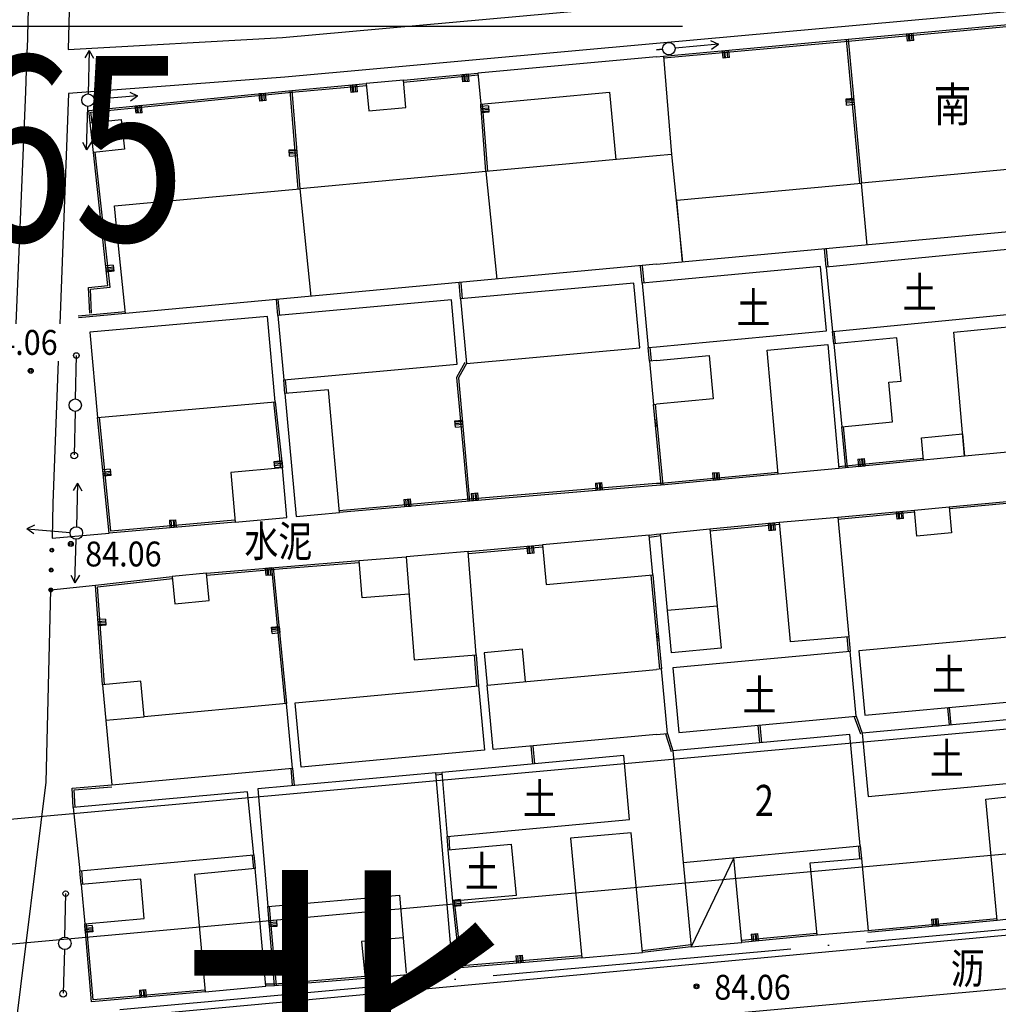
# Model space of a CAD drawing. Extents: x 447074 to 451620, y 3896453 to 3899822.
# Drawn here: x 448449 to 448527, y 3899251 to 3899330 of the extents above; entities that cross this region are included whole.
import ezdxf
from ezdxf.enums import TextEntityAlignment as Align

# ---------------------------------------------------------------- set-up
doc = ezdxf.new("R2010")
doc.units = 0
doc.header["$PDMODE"] = 1
doc.header["$PDSIZE"] = 1
doc.linetypes.add('ACAD_ISO04W100', pattern=[30, 24, -3, 0, -3])
doc.layers.get('0').update_dxf_attribs({"color": 9, "linetype": 'CONTINUOUS'})
for name, color, linetype in [('DLSS', 9, 'CONTINUOUS'), ('GCD', 9, 'CONTINUOUS'), ('GXYZ', 253, 'CONTINUOUS'), ('j-路名', 9, 'CONTINUOUS'), ('JMD', 9, 'CONTINUOUS'), ('KZD', 9, 'CONTINUOUS'), ('ZBTZ', 9, 'CONTINUOUS'), ('ZJ', 9, 'CONTINUOUS'), ('ZXX', 9, 'ACAD_ISO04W100')]:
    doc.layers.add(name, color=color, linetype=linetype)
doc.styles.add('HZ', font='rs.shx', dxfattribs={"width": 0.8, "bigfont": 'hztxt.shx'})
doc.styles.get("Standard").update_dxf_attribs({"font": 'rs.shx', "bigfont": 'hztxt.shx'})
doc.styles.add('等线体', font='SIMHEI.TTF')

msp = doc.modelspace()

# ---------------------------------------------------------------- linework, layer by layer
at = {"color": 1, "linetype": 'ByBlock'}
msp.add_line((448362.54297, 3899329.59663), (448502.09096, 3899329.59663), dxfattribs=at)
at = {"color": 2, "linetype": 'ACAD_ISO04W100', "flags": 128}
msp.add_lwpolyline([(447261.33287, 3899108.80918), (448333.96546, 3899239.45857), (448835.4465, 3899284.90459)], dxfattribs=at)
at = {"layer": 'DLSS', "color": 252, "linetype": 'Continuous'}
for points in [[(448500, 3899381.7561), (448480.40697, 3899380.74989), (448454.34457, 3899378.70112), (448453.29662, 3899348.49178), (448452.76617, 3899327.72706), (448469.97978, 3899328.67956), (448500, 3899331.3903)], [(448445.69955, 3899378.25913), (448448.88975, 3899378.45667), (448449.98485, 3899348.57638), (448449.56333, 3899332.07585), (448449.45226, 3899327.72792)], [(448621.99406, 3899339.232), (448500, 3899328.18852)], [(448500, 3899328.18852), (448470.15644, 3899325.48694), (448452.77531, 3899324.19412), (448452.07432, 3899305.68519)], [(448448.58681, 3899305.68519), (448449.36562, 3899324.3365), (448449.45226, 3899327.72792), (448449.45226, 3899327.72792)], [(448451.96071, 3899302.68519), (448451.52827, 3899291.26725), (448451.46087, 3899288.46626), (448456.04894, 3899288.86932)], [(448500, 3899253.95121), (448448.55247, 3899249.20676), (448450.98936, 3899268.87167), (448451.36062, 3899284.29991), (448454.94834, 3899284.69696)], [(448626.25847, 3899265.38879), (448527.40905, 3899256.47885), (448500, 3899253.95121)], [(448500, 3899249.73193), (448527.7945, 3899252.26846), (448631.33284, 3899261.88836)]]:
    msp.add_lwpolyline(points, dxfattribs=at)
at = {"layer": 'GCD', "color": 252, "linetype": 'Continuous'}
for centre, radius in [((448449.75209, 3899301.9013), 0.2), ((448449.75209, 3899301.9013), 0.1), ((448452.97, 3899287.999), 0.2), ((448452.97, 3899287.999), 0.1), ((448503.21099, 3899252.45954), 0.2), ((448503.21099, 3899252.45954), 0.1)]:
    msp.add_circle(centre, radius, dxfattribs=at)
at = {"layer": 'GXYZ', "color": 252, "linetype": 'Continuous'}
for p, q in [((448504.4036, 3899327.7485), (448504.97419, 3899328.15367)), ((448454.4552, 3899327.64379), (448454.08893, 3899327.04748)), ((448454.4552, 3899327.64379), (448454.36051, 3899324.14507)), ((448454.4552, 3899327.64379), (448454.78868, 3899327.02854)), ((448500, 3899327.69148), (448500.49369, 3899327.73523)), ((448500.49369, 3899327.73523), (448500, 3899327.69148)), ((448457.75863, 3899323.59625), (448458.33137, 3899323.99839)), ((448453.90585, 3899320.26189), (448454.23943, 3899319.6467)), ((448453.33791, 3899299.64462), (448453.42577, 3899303.14351)), ((448453.31563, 3899298.64487), (448453.24757, 3899295.14553)), ((448453.51943, 3899292.87908), (448453.15326, 3899292.28271)), ((448453.51943, 3899292.87908), (448453.42532, 3899289.38035)), ((448453.51943, 3899292.87908), (448453.85301, 3899292.26389)), ((448450.05961, 3899289.51617), (448449.42619, 3899289.21865)), ((448452.96373, 3899285.49809), (448453.29603, 3899284.8822)), ((448452.49405, 3899256.40677), (448452.56212, 3899259.9061)), ((448452.46864, 3899255.40711), (448452.35885, 3899251.90883))]:
    msp.add_line(p, q, dxfattribs=at)
for points in [[(448504.3381, 3899328.44543), (448504.97419, 3899328.15367), (448501.48955, 3899327.82616)], [(448457.69683, 3899324.29352), (448458.33137, 3899323.99839), (448454.84503, 3899323.68939)], [(448454.6056, 3899320.24307), (448454.23943, 3899319.6467), (448454.33354, 3899323.14543)], [(448450.00044, 3899288.81867), (448449.42619, 3899289.21865), (448452.91367, 3899288.92279)], [(448453.66344, 3899285.47781), (448453.29603, 3899284.8822), (448453.3974, 3899288.38074)]]:
    msp.add_lwpolyline(points, dxfattribs=at)
for centre, radius in [((448500.99174, 3899327.77938), 0.5), ((448500.99174, 3899327.77938), 0.5), ((448454.34699, 3899323.64525), 0.5), ((448454.34699, 3899323.64525), 0.5), ((448454.34699, 3899323.64525), 0.5), ((448453.41823, 3899303.13783), 0.22288), ((448453.32536, 3899299.14477), 0.5), ((448453.32536, 3899299.14477), 0.5), ((448453.24519, 3899295.10343), 0.27413), ((448453.41188, 3899288.88053), 0.5), ((448453.41188, 3899288.88053), 0.5), ((448453.41188, 3899288.88053), 0.5), ((448452.5546, 3899259.90038), 0.22288), ((448452.48433, 3899255.90686), 0.5), ((448452.48433, 3899255.90686), 0.5), ((448452.35597, 3899251.86676), 0.27413)]:
    msp.add_circle(centre, radius, dxfattribs=at)
for p in [(448500.99174, 3899327.77938), (448500.99174, 3899327.77938), (448454.34699, 3899323.64525), (448454.34699, 3899323.64525), (448454.34699, 3899323.64525), (448453.41188, 3899288.88053), (448453.41188, 3899288.88053), (448453.41188, 3899288.88053)]:
    msp.add_point(p, dxfattribs=at)
at = {"layer": 'JMD', "color": 252, "linetype": 'Continuous'}
for p, q in [((448520.20726, 3899328.98818), (448520.26253, 3899328.39074)), ((448520.3621, 3899328.39995), (448520.30683, 3899328.9974)), ((448520.45619, 3899329.01122), (448520.51147, 3899328.41377)), ((448520.66083, 3899328.42758), (448520.60555, 3899329.02503)), ((448505.39805, 3899327.62725), (448505.45278, 3899327.02975)), ((448505.55237, 3899327.03887), (448505.49763, 3899327.63637)), ((448505.64701, 3899327.65005), (448505.70174, 3899327.05256)), ((448505.85111, 3899327.06624), (448505.79638, 3899327.66374)), ((448484.74821, 3899325.73866), (448484.80589, 3899325.14144)), ((448484.9552, 3899325.15586), (448484.89752, 3899325.75308)), ((448484.49937, 3899325.71463), (448484.55705, 3899325.11741)), ((448484.65659, 3899325.12702), (448484.59891, 3899325.72424)), ((448468.19698, 3899324.18155), (448468.25589, 3899323.58445)), ((448468.3554, 3899323.59427), (448468.29649, 3899324.19137)), ((448468.44577, 3899324.2061), (448468.50468, 3899323.609)), ((448468.65396, 3899323.62373), (448468.59504, 3899324.22083)), ((448475.53811, 3899324.87441), (448475.59317, 3899324.27694)), ((448475.69275, 3899324.28612), (448475.63769, 3899324.88359)), ((448475.78706, 3899324.89735), (448475.84212, 3899324.29989)), ((448475.99148, 3899324.31365), (448475.93643, 3899324.91112)), ((448515.82859, 3899323.71238), (448515.23119, 3899323.65662)), ((448515.24048, 3899323.55706), (448515.83788, 3899323.61281)), ((448515.85182, 3899323.46346), (448515.25442, 3899323.40771)), ((448458.24529, 3899323.19971), (448458.3042, 3899322.60261)), ((448458.40372, 3899322.61243), (448458.34481, 3899323.20953)), ((448458.49409, 3899323.22426), (448458.553, 3899322.62716)), ((448458.70227, 3899322.64189), (448458.64336, 3899323.23899)), ((448486.50082, 3899323.18467), (448485.90253, 3899323.13932)), ((448485.91387, 3899322.98975), (448486.51216, 3899323.0351)), ((448486.52349, 3899322.88553), (448485.92521, 3899322.84018)), ((448485.93277, 3899322.74047), (448486.53105, 3899322.78582)), ((448515.26836, 3899323.25835), (448515.86576, 3899323.31411)), ((448471.10449, 3899319.59554), (448470.50649, 3899319.54656)), ((448470.51465, 3899319.44689), (448471.11265, 3899319.49587)), ((448471.12489, 3899319.34637), (448470.5269, 3899319.29739)), ((448470.53914, 3899319.14789), (448471.13714, 3899319.19687)), ((448456.37708, 3899310.40393), (448455.78065, 3899310.33863)), ((448455.79697, 3899310.18952), (448456.39341, 3899310.25482)), ((448456.40973, 3899310.10572), (448455.8133, 3899310.04041)), ((448455.82418, 3899309.94101), (448456.42062, 3899310.00631)), ((448484.41334, 3899297.8299), (448483.81579, 3899297.77579)), ((448483.82481, 3899297.6762), (448484.42236, 3899297.7303)), ((448484.43589, 3899297.58092), (448483.83833, 3899297.52681)), ((448483.85186, 3899297.37742), (448484.44942, 3899297.43153)), ((448500, 3899297.95041), (448499.88461, 3899297.93961)), ((448499.89859, 3899297.79026), (448500, 3899297.79975)), ((448500, 3899297.6491), (448499.91257, 3899297.64091)), ((448499.92189, 3899297.54135), (448500, 3899297.54866)), ((448469.91297, 3899294.59552), (448469.31657, 3899294.5299)), ((448469.32751, 3899294.4305), (448469.92391, 3899294.49612)), ((448469.94032, 3899294.34702), (448469.34391, 3899294.2814)), ((448469.36032, 3899294.1323), (448469.95672, 3899294.19792)), ((448516.1682, 3899294.80092), (448516.22684, 3899294.20379)), ((448516.37613, 3899294.21845), (448516.31748, 3899294.81558)), ((448516.46676, 3899294.83024), (448516.52541, 3899294.23312)), ((448516.62493, 3899294.24289), (448516.56628, 3899294.84002)), ((448456.1344, 3899294.00054), (448455.53743, 3899293.94032)), ((448455.55248, 3899293.79108), (448456.14945, 3899293.8513)), ((448456.16451, 3899293.70205), (448455.56754, 3899293.64184)), ((448455.57757, 3899293.54234), (448456.17454, 3899293.60256)), ((448504.49776, 3899293.70197), (448504.5538, 3899293.10459)), ((448504.70315, 3899293.1186), (448504.6471, 3899293.71598)), ((448504.79645, 3899293.72999), (448504.85249, 3899293.13261)), ((448504.95205, 3899293.14195), (448504.89601, 3899293.73933)), ((448495.09058, 3899292.88945), (448495.14109, 3899292.29158)), ((448495.29056, 3899292.30421), (448495.24004, 3899292.90208)), ((448495.38951, 3899292.91471), (448495.44003, 3899292.31684)), ((448495.53967, 3899292.32526), (448495.48916, 3899292.92313)), ((448485.12608, 3899292.04753), (448485.1766, 3899291.44966)), ((448485.32606, 3899291.46229), (448485.27555, 3899292.06016)), ((448485.42501, 3899292.07279), (448485.47553, 3899291.47492)), ((448485.57517, 3899291.48334), (448485.52466, 3899292.08121)), ((448479.71005, 3899291.56944), (448479.76289, 3899290.97177)), ((448479.9123, 3899290.98498), (448479.85947, 3899291.58265)), ((448480.00888, 3899291.59586), (448480.06172, 3899290.99819)), ((448480.16133, 3899291.007), (448480.10849, 3899291.60467)), ((448519.38149, 3899290.59845), (448519.43733, 3899290.00106)), ((448519.53689, 3899290.01036), (448519.48106, 3899290.60776)), ((448519.63041, 3899290.62172), (448519.68624, 3899290.02432)), ((448519.83559, 3899290.03828), (448519.77976, 3899290.63568)), ((448460.88088, 3899289.89612), (448460.93339, 3899289.29842)), ((448461.08281, 3899289.31155), (448461.03031, 3899289.90924)), ((448461.17973, 3899289.92237), (448461.23224, 3899289.32467)), ((448461.33185, 3899289.33342), (448461.27935, 3899289.93112)), ((448509.09924, 3899289.66727), (448509.15711, 3899289.07007)), ((448509.25664, 3899289.07971), (448509.19877, 3899289.67691)), ((448509.34808, 3899289.69138), (448509.40594, 3899289.09418)), ((448509.55524, 3899289.10865), (448509.49738, 3899289.70585)), ((448489.71426, 3899287.82128), (448489.76843, 3899287.22373)), ((448489.86802, 3899287.23275), (448489.81385, 3899287.8303)), ((448489.96324, 3899287.84385), (448490.0174, 3899287.2463)), ((448490.16679, 3899287.25984), (448490.11263, 3899287.85739)), ((448468.70862, 3899286.05957), (448468.76092, 3899285.46185)), ((448468.86054, 3899285.47057), (448468.80824, 3899286.06828)), ((448468.95767, 3899286.08136), (448469.00997, 3899285.48364)), ((448469.1594, 3899285.49672), (448469.10709, 3899286.09443)), ((448455.7434, 3899281.96101), (448455.1449, 3899281.91867)), ((448455.15548, 3899281.76904), (448455.75398, 3899281.81138)), ((448455.76457, 3899281.66176), (448455.16607, 3899281.61942)), ((448455.17312, 3899281.51967), (448455.77163, 3899281.56201)), ((448469.70247, 3899281.2703), (448469.10533, 3899281.21176)), ((448469.11509, 3899281.11223), (448469.71223, 3899281.17078)), ((448469.72686, 3899281.0215), (448469.12973, 3899280.96295)), ((448469.14437, 3899280.81366), (448469.7415, 3899280.87221)), ((448500.1408, 3899280.68339), (448500, 3899280.67035)), ((448500, 3899280.56992), (448500.15002, 3899280.58381)), ((448500.16386, 3899280.43445), (448500, 3899280.41928)), ((448500, 3899280.26863), (448500.17769, 3899280.28509)), ((448484.23156, 3899259.42329), (448483.63507, 3899259.35854)), ((448483.65126, 3899259.20942), (448484.24775, 3899259.27417)), ((448484.26394, 3899259.12504), (448483.66745, 3899259.06029)), ((448483.67824, 3899258.96088), (448484.27473, 3899259.02563)), ((448469.47754, 3899257.77589), (448468.87972, 3899257.72486)), ((448522.08171, 3899257.85139), (448522.13746, 3899257.25398)), ((448522.28681, 3899257.26792), (448522.23106, 3899257.86532)), ((448522.38041, 3899257.87926), (448522.43616, 3899257.28186)), ((448522.53573, 3899257.29115), (448522.47998, 3899257.88855)), ((448454.69623, 3899257.34196), (448454.0986, 3899257.28871)), ((448454.11191, 3899257.1393), (448454.70954, 3899257.19255)), ((448454.72286, 3899257.04314), (448454.12522, 3899256.98989)), ((448454.1341, 3899256.89029), (448454.73173, 3899256.94354)), ((448468.89247, 3899257.5754), (448469.4903, 3899257.62643)), ((448469.50306, 3899257.47697), (448468.90523, 3899257.42594)), ((448468.91374, 3899257.3263), (448469.51156, 3899257.37734)), ((448507.60769, 3899256.65431), (448507.66545, 3899256.05709)), ((448507.81476, 3899256.07153), (448507.757, 3899256.66875)), ((448507.9063, 3899256.68319), (448507.96406, 3899256.08597)), ((448508.0636, 3899256.0956), (448508.00583, 3899256.69281)), ((448488.71368, 3899254.91866), (448488.76301, 3899254.32069)), ((448488.9125, 3899254.33302), (448488.86317, 3899254.93099)), ((448489.01266, 3899254.94333), (448489.06199, 3899254.34536)), ((448489.16165, 3899254.35358), (448489.11232, 3899254.95155)), ((448471.32549, 3899253.25831), (448471.37408, 3899252.66028)), ((448471.52359, 3899252.67243), (448471.475, 3899253.27045)), ((448471.6245, 3899253.2826), (448471.6731, 3899252.68457)), ((448471.77277, 3899252.69267), (448471.72418, 3899253.2907)), ((448458.92313, 3899251.58396), (448458.87121, 3899252.18171)), ((448458.47271, 3899252.1471), (448458.52463, 3899251.54935)), ((448458.67406, 3899251.56233), (448458.62215, 3899252.16008)), ((448458.77159, 3899252.17306), (448458.8235, 3899251.57531))]:
    msp.add_line(p, q, dxfattribs=at)
for points in [[(448515.37788, 3899328.54139), (448529.97581, 3899329.89193), (448531.05358, 3899318.354)], [(448515.3917, 3899328.39203), (448529.8404, 3899329.72876), (448530.90423, 3899318.34005)], [(448520.66083, 3899328.42758), (448520.16295, 3899328.38152), (448520.10768, 3899328.97897), (448520.60555, 3899329.02503)], [(448500.56827, 3899327.18485), (448515.37788, 3899328.54139)], [(448500.58195, 3899327.03547), (448515.39156, 3899328.39202)], [(448515.22853, 3899328.52745), (448516.30663, 3899316.97648)], [(448515.37788, 3899328.54139), (448516.45598, 3899316.99042)], [(448505.85111, 3899327.06624), (448505.3532, 3899327.02063), (448505.29847, 3899327.61813), (448505.79638, 3899327.66374)], [(448500, 3899327.13308), (448485.66074, 3899325.8268), (448485.88754, 3899323.3371), (448496.22555, 3899324.28814), (448496.7246, 3899318.8634)], [(448500, 3899327.13308), (448500.56827, 3899327.18485), (448501.20567, 3899319.27564)], [(448479.67183, 3899325.24839), (448485.66074, 3899325.8268)], [(448484.9552, 3899325.15586), (448484.45751, 3899325.1078), (448484.39983, 3899325.70502), (448484.89752, 3899325.75308)], [(448470.70858, 3899324.42935), (448476.69893, 3899324.98139)], [(448479.67183, 3899325.24839), (448476.69893, 3899324.98139), (448476.89572, 3899322.79021), (448479.86863, 3899323.05721), (448479.67183, 3899325.24839)], [(448479.68625, 3899325.09909), (448485.67515, 3899325.67749)], [(448454.52273, 3899321.82765), (448454.4139, 3899322.82171), (448470.70858, 3899324.42935)], [(448454.67184, 3899321.84397), (448454.57951, 3899322.68732), (448470.7233, 3899324.28007)], [(448468.65396, 3899323.62373), (448468.15637, 3899323.57463), (448468.09746, 3899324.17173), (448468.59504, 3899324.22083)], [(448470.55908, 3899324.4171), (448471.20596, 3899316.5191)], [(448470.70858, 3899324.42935), (448471.35546, 3899316.53135)], [(448470.72234, 3899324.27998), (448476.71269, 3899324.83202)], [(448475.99148, 3899324.31365), (448475.49359, 3899324.26777), (448475.43853, 3899324.86524), (448475.93643, 3899324.91112)], [(448515.26836, 3899323.25835), (448515.22189, 3899323.75619), (448515.8193, 3899323.81195), (448515.86576, 3899323.31411)], [(448458.70227, 3899322.64189), (448458.20469, 3899322.59279), (448458.14578, 3899323.1899), (448458.64336, 3899323.23899)], [(448486.29936, 3899317.90434), (448485.88754, 3899323.3371)], [(448486.50082, 3899323.18467), (448486.53861, 3899322.6861), (448485.94033, 3899322.64075), (448485.90253, 3899323.13932)], [(448486.44893, 3899317.91568), (448486.03711, 3899323.34844)], [(448457.26909, 3899319.714), (448454.78395, 3899319.4419), (448454.52273, 3899321.82765), (448457.00788, 3899322.09974), (448457.26909, 3899319.714)], [(448500, 3899310.46409), (448605.386, 3899320.25126)], [(448454.49133, 3899306.52563), (448454.39312, 3899308.61113), (448455.9542, 3899308.75347), (448454.78395, 3899319.4419)], [(448454.64116, 3899306.53269), (448454.54971, 3899308.47479), (448456.11994, 3899308.61796), (448454.93305, 3899319.45823)], [(448470.53914, 3899319.14789), (448470.49833, 3899319.64622), (448471.09632, 3899319.6952), (448471.13714, 3899319.19687)], [(448500, 3899319.16472), (448486.29936, 3899317.90434)], [(448501.20567, 3899319.27564), (448500, 3899319.16472)], [(448501.20567, 3899319.27564), (448502.09151, 3899310.62685), (448501.62648, 3899315.60518), (448516.45598, 3899316.99042)], [(448486.29936, 3899317.90434), (448471.35546, 3899316.53135)], [(448486.29936, 3899317.90434), (448487.18519, 3899309.25556)], [(448531.05358, 3899318.354), (448516.45598, 3899316.99042)], [(448500, 3899310.46409), (448457.37056, 3899306.5051), (448456.63086, 3899313.49927), (448456.48473, 3899315.15388), (448471.35546, 3899316.53135)], [(448471.35546, 3899316.53135), (448472.24129, 3899307.88256)], [(448516.92101, 3899312.0121), (448516.45598, 3899316.99042)], [(448513.62384, 3899310.23727), (448513.48802, 3899311.69383)], [(448528.6909, 3899306.48341), (448528.18568, 3899311.65881), (448513.62384, 3899310.23727), (448514.12907, 3899305.06187), (448528.6909, 3899306.48341)], [(448513.77319, 3899310.25119), (448513.63737, 3899311.70775)], [(448456.37708, 3899310.40393), (448456.4315, 3899309.9069), (448455.83507, 3899309.8416), (448455.78065, 3899310.33863)], [(448498.85327, 3899308.95704), (448498.72643, 3899310.31729)], [(448499.00263, 3899308.97097), (448498.87578, 3899310.33121)], [(448513.64285, 3899305.11876), (448513.1582, 3899310.29612), (448500, 3899309.06439)], [(448484.27269, 3899307.67679), (448484.15311, 3899308.97663)], [(448498.64921, 3899303.75912), (448498.17961, 3899308.93787), (448484.27269, 3899307.67679), (448484.74229, 3899302.49804), (448498.64921, 3899303.75912)], [(448484.42205, 3899307.69053), (448484.30248, 3899308.99037)], [(448500, 3899309.06439), (448498.85327, 3899308.95704), (448499.33793, 3899303.77968), (448500, 3899303.84165)], [(448469.59449, 3899306.34757), (448469.47603, 3899307.62642)], [(448483.9947, 3899302.43025), (448483.52575, 3899307.60906), (448469.59449, 3899306.34757), (448470.06344, 3899301.16876), (448483.9947, 3899302.43025)], [(448469.74385, 3899306.3614), (448469.62539, 3899307.64026)], [(448457.35673, 3899306.65446), (448453.57293, 3899306.30397)], [(448457.37056, 3899306.5051), (448453.58676, 3899306.15461)], [(448454.48915, 3899305.01295), (448455.11186, 3899298.15929), (448469.38256, 3899299.41643), (448468.75985, 3899306.27009), (448454.48915, 3899305.01295)], [(448524.7359, 3899295.03955), (448523.86415, 3899305.01329), (448528.77798, 3899305.48721), (448529.64973, 3899295.51347), (448524.7359, 3899295.03955)], [(448500, 3899303.84165), (448513.64285, 3899305.11876)], [(448514.22567, 3899304.07237), (448514.12907, 3899305.06187)], [(448514.22567, 3899304.07237), (448514.87663, 3899297.40407), (448518.95723, 3899297.80242), (448518.64633, 3899300.98728), (448519.64159, 3899301.08444), (448519.30154, 3899304.56788), (448514.22567, 3899304.07237)], [(448514.37496, 3899304.08694), (448514.27836, 3899305.07644)], [(448499.44045, 3899302.68447), (448499.33793, 3899303.77968)], [(448499.58979, 3899302.69845), (448499.48727, 3899303.79366)], [(448514.63165, 3899294.04712), (448509.78085, 3899293.59496), (448508.89457, 3899303.57139), (448513.74537, 3899304.02354), (448514.63165, 3899294.04712)], [(448500, 3899302.73684), (448504.21955, 3899303.13184), (448504.54576, 3899299.64707), (448500, 3899299.22154)], [(448484.61118, 3899302.5709), (448483.94241, 3899301.3674), (448484.8431, 3899291.42058)], [(448484.74229, 3899302.49804), (448484.09596, 3899301.33492), (448484.99249, 3899291.43411)], [(448500, 3899302.73684), (448499.44045, 3899302.68447)], [(448499.44045, 3899302.68447), (448499.76666, 3899299.1997), (448500, 3899299.22154)], [(448470.16264, 3899300.07324), (448470.06344, 3899301.16876)], [(448470.31203, 3899300.08677), (448470.21283, 3899301.18228)], [(448474.54289, 3899290.51028), (448473.64838, 3899300.38888), (448470.16264, 3899300.07324), (448471.05716, 3899290.19465), (448474.54289, 3899290.51028)], [(448469.23346, 3899299.40002), (448469.8172, 3899294.09442)], [(448469.38256, 3899299.41643), (448469.9663, 3899294.11082)], [(448500, 3899296.70696), (448499.76666, 3899299.1997)], [(448500, 3899298.31636), (448499.916, 3899299.21368)], [(448466.16325, 3899289.75786), (448456.04894, 3899288.86932), (448455.11186, 3899298.15929)], [(448466.15012, 3899289.90729), (448456.18332, 3899289.0317), (448455.2611, 3899298.17434)], [(448500.52327, 3899292.72644), (448500, 3899298.31636)], [(448483.85186, 3899297.37742), (448483.80677, 3899297.87538), (448484.40433, 3899297.92949), (448484.44942, 3899297.43153)], [(448500, 3899297.44822), (448499.93121, 3899297.44178), (448499.88461, 3899297.93961)], [(448515.19891, 3899294.10276), (448514.87663, 3899297.40407)], [(448515.3482, 3899294.11733), (448515.02592, 3899297.41864)], [(448500.37392, 3899292.71246), (448500, 3899296.70696)], [(448524.7359, 3899295.03955), (448521.45171, 3899294.71695), (448521.27574, 3899296.50833), (448524.55994, 3899296.83092), (448524.7359, 3899295.03955)], [(448470.31964, 3899290.12646), (448469.9663, 3899294.11082), (448465.80991, 3899293.74223), (448466.16325, 3899289.75786), (448470.31964, 3899290.12646)], [(448469.36032, 3899294.1323), (448469.30564, 3899294.6293), (448469.90204, 3899294.69492), (448469.95672, 3899294.19792)], [(448521.43704, 3899294.86623), (448514.61699, 3899294.1964)], [(448521.45171, 3899294.71695), (448514.63165, 3899294.04712)], [(448516.1682, 3899294.80092), (448516.6658, 3899294.84979), (448516.72445, 3899294.25266), (448516.22684, 3899294.20379)], [(448456.1344, 3899294.00054), (448456.18458, 3899293.50306), (448455.58761, 3899293.44285), (448455.53743, 3899293.94032)], [(448509.76684, 3899293.74431), (448500.35991, 3899292.8618)], [(448509.78085, 3899293.59496), (448500.37392, 3899292.71246)], [(448504.49776, 3899293.70197), (448504.99557, 3899293.74867), (448505.05161, 3899293.15129), (448504.5538, 3899293.10459)], [(448500, 3899292.84214), (448499.64407, 3899292.82258), (448484.97986, 3899291.58358)], [(448500, 3899292.69191), (448499.65451, 3899292.67293), (448484.99249, 3899291.43411)], [(448495.09058, 3899292.88945), (448495.5888, 3899292.93155), (448495.63932, 3899292.33368), (448495.14109, 3899292.29158)], [(448500.36569, 3899292.86223), (448500, 3899292.84214)], [(448500.37392, 3899292.71246), (448500, 3899292.69191)], [(448485.12608, 3899292.04753), (448485.6243, 3899292.08963), (448485.67482, 3899291.49176), (448485.1766, 3899291.44966)], [(448484.97928, 3899291.58353), (448474.52968, 3899290.6597)], [(448484.99249, 3899291.43411), (448474.54289, 3899290.51028)], [(448479.71005, 3899291.56944), (448480.20811, 3899291.61347), (448480.26094, 3899291.0158), (448479.76289, 3899290.97177)], [(448523.49945, 3899290.98331), (448523.69486, 3899288.89242), (448520.90701, 3899288.63187), (448520.7116, 3899290.72276), (448523.49945, 3899290.98331)], [(448523.49945, 3899290.98331), (448529.27428, 3899291.52302)], [(448523.51341, 3899290.83396), (448529.28824, 3899291.37367)], [(448509.87328, 3899289.74227), (448514.55254, 3899290.14715), (448515.43964, 3899280.54044), (448510.76038, 3899280.13557), (448509.87328, 3899289.74227)], [(448514.55254, 3899290.14715), (448520.7116, 3899290.72276)], [(448514.5665, 3899289.9978), (448520.72555, 3899290.57341)], [(448519.83559, 3899290.03828), (448519.33776, 3899289.99175), (448519.28193, 3899290.58915), (448519.77976, 3899290.63568)], [(448460.88088, 3899289.89612), (448461.37896, 3899289.93987), (448461.43147, 3899289.34218), (448460.93339, 3899289.29842)], [(448504.27185, 3899289.1995), (448509.87328, 3899289.74227)], [(448504.28632, 3899289.0502), (448509.88775, 3899289.59297)], [(448509.55524, 3899289.10865), (448509.05758, 3899289.06042), (448508.99971, 3899289.65762), (448509.49738, 3899289.70585)], [(448499.69354, 3899285.51272), (448499.40466, 3899288.69965), (448490.83977, 3899287.9233), (448491.12865, 3899284.73636), (448499.69354, 3899285.51272)], [(448499.40466, 3899288.69965), (448500, 3899288.77563)], [(448499.42365, 3899288.55086), (448500, 3899288.62442)], [(448500, 3899288.77563), (448500.3229, 3899288.81684)], [(448500, 3899288.62442), (448500.34189, 3899288.66805)], [(448500.88826, 3899282.64542), (448500.3229, 3899288.81684), (448504.27185, 3899289.1995), (448504.87158, 3899283.01033)], [(448484.88406, 3899287.38345), (448490.83977, 3899287.9233)], [(448484.8976, 3899287.23406), (448490.85331, 3899287.77391)], [(448490.16679, 3899287.25984), (448489.66883, 3899287.2147), (448489.61467, 3899287.81225), (448490.11263, 3899287.85739)], [(448479.91049, 3899286.97348), (448480.54049, 3899278.67937), (448485.51407, 3899279.08934), (448484.88406, 3899287.38345), (448479.91049, 3899286.97348)], [(448463.87708, 3899285.63677), (448469.98471, 3899286.17123), (448476.12284, 3899286.66735)], [(448463.89016, 3899285.48734), (448469.99729, 3899286.02176), (448476.13492, 3899286.51783)], [(448480.1391, 3899283.96381), (448476.36453, 3899283.6771), (448476.12284, 3899286.66735), (448479.91049, 3899286.97348)], [(448461.10855, 3899285.37869), (448461.31275, 3899283.18818), (448464.08128, 3899283.44627), (448463.87708, 3899285.63677), (448461.10855, 3899285.37869)], [(448469.1594, 3899285.49672), (448468.6613, 3899285.45313), (448468.609, 3899286.05085), (448469.10709, 3899286.09443)], [(448469.07993, 3899286.08252), (448470.15131, 3899275.15535)], [(448469.22921, 3899286.09716), (448470.30059, 3899275.16999)], [(448499.54417, 3899285.49889), (448500, 3899280.57715)], [(448499.69354, 3899285.51272), (448500, 3899282.20369)], [(448455.51538, 3899276.68176), (448454.94834, 3899284.69696), (448461.10855, 3899285.37869)], [(448455.66501, 3899276.69234), (448455.10814, 3899284.56373), (448461.12505, 3899285.2296)], [(448504.87158, 3899283.01033), (448505.18175, 3899279.62451), (448501.19843, 3899279.2596), (448500.88826, 3899282.64542)], [(448504.87158, 3899283.01033), (448500.88826, 3899282.64542)], [(448455.7434, 3899281.96101), (448455.77868, 3899281.46226), (448455.18018, 3899281.41992), (448455.1449, 3899281.91867)], [(448500, 3899282.20369), (448500.3933, 3899277.95702)], [(448469.14437, 3899280.81366), (448469.09558, 3899281.31128), (448469.69271, 3899281.36983), (448469.7415, 3899280.87221)], [(448500, 3899280.77077), (448500.13158, 3899280.78296), (448500.17769, 3899280.28509)], [(448530.74074, 3899275.51537), (448530.26636, 3899280.69369), (448516.24706, 3899279.40938), (448516.72144, 3899274.23107), (448530.74074, 3899275.51537)], [(448500, 3899280.57715), (448500.24394, 3899277.94319)], [(448515.29027, 3899280.52665), (448515.40061, 3899279.33173)], [(448515.43964, 3899280.54044), (448515.54998, 3899279.34552)], [(448485.3645, 3899279.07798), (448485.55385, 3899276.58516)], [(448485.51407, 3899279.08934), (448485.70342, 3899276.59652)], [(448489.48722, 3899276.94695), (448489.24745, 3899279.53588), (448486.16066, 3899279.24999), (448486.40043, 3899276.66107)], [(448501.78445, 3899272.86269), (448516.02436, 3899274.16721), (448515.54998, 3899279.34552), (448501.31007, 3899278.04101), (448501.78445, 3899272.86269)], [(448486.40043, 3899276.66107), (448500, 3899277.92059)], [(448500, 3899272.69834), (448500.87285, 3899272.77918), (448500.3933, 3899277.95702), (448500, 3899277.92059)], [(448458.86674, 3899274.11104), (448458.60237, 3899276.96553), (448455.51538, 3899276.68176), (448456.254, 3899268.64681), (448470.78013, 3899269.99215), (448470.30059, 3899275.16999), (448458.86674, 3899274.11104)], [(448486.18296, 3899271.41868), (448471.47715, 3899270.0567), (448470.99761, 3899275.23454), (448485.70342, 3899276.59652), (448486.18296, 3899271.41868)], [(448500, 3899272.69834), (448486.87998, 3899271.48323), (448486.40043, 3899276.66107)], [(448523.35949, 3899274.83918), (448523.48802, 3899273.43623)], [(448523.50887, 3899274.85286), (448523.63739, 3899273.44992)], [(448455.7778, 3899273.82709), (448458.86674, 3899274.11104)], [(448515.88318, 3899274.11654), (448516.37863, 3899272.73602)], [(448516.02436, 3899274.16721), (448516.51981, 3899272.78669)], [(448531.22814, 3899269.03514), (448530.75497, 3899274.11314), (448516.51981, 3899272.78669), (448516.99298, 3899267.70869), (448531.22814, 3899269.03514)], [(448500.87285, 3899272.77918), (448501.31568, 3899271.36996)], [(448508.13983, 3899273.44491), (448508.27053, 3899272.01825)], [(448508.28921, 3899273.45859), (448508.4199, 3899272.03194)], [(448500.72975, 3899272.73421), (448501.17258, 3899271.32499)], [(448502.15069, 3899262.40878), (448516.35914, 3899263.73273), (448515.52412, 3899272.69391), (448501.31568, 3899271.36996), (448502.15069, 3899262.40878)], [(448490.06894, 3899270.32198), (448489.93519, 3899271.76619)], [(448490.2183, 3899270.33581), (448490.08455, 3899271.78002)], [(448482.74841, 3899269.63984), (448483.20155, 3899264.49941), (448497.84263, 3899265.86368), (448497.38948, 3899271.00411), (448482.74841, 3899269.63984)], [(448479.64034, 3899256.34835), (448476.32151, 3899256.07187), (448476.60684, 3899253.08547), (448483.64056, 3899253.75749), (448482.2882, 3899269.60024), (448467.97388, 3899268.33663), (448468.78187, 3899258.87105), (448479.355, 3899259.77359), (448479.88963, 3899253.51047)], [(448470.63072, 3899269.97896), (448470.75403, 3899268.58205)], [(448470.78013, 3899269.99215), (448470.90345, 3899268.59524)], [(448482.2882, 3899269.60024), (448482.74841, 3899269.63984)], [(448482.30106, 3899269.4508), (448482.76126, 3899269.49039)], [(448453.16323, 3899266.82137), (448453.07306, 3899268.3851), (448456.254, 3899268.64681)], [(448453.16323, 3899266.82137), (448453.69292, 3899261.74847), (448467.67772, 3899263.01675), (448467.14804, 3899268.08964), (448453.16323, 3899266.82137)], [(448453.31298, 3899266.83), (448453.23124, 3899268.24761), (448456.2663, 3899268.49732)], [(448532.22846, 3899258.29991), (448527.36475, 3899257.7418), (448526.45721, 3899267.48134), (448531.32092, 3899268.03945), (448532.22846, 3899258.29991)], [(448483.26361, 3899263.41088), (448483.20155, 3899264.49941)], [(448483.41336, 3899263.41942), (448483.35131, 3899264.50795)], [(448493.99523, 3899254.7523), (448498.86503, 3899255.16876), (448497.96934, 3899264.78118), (448493.09954, 3899264.36472), (448493.99523, 3899254.7523)], [(448483.64221, 3899259.29279), (448483.26361, 3899263.41088), (448488.34219, 3899263.87778), (448488.72079, 3899259.75969), (448483.64221, 3899259.29279)], [(448516.20978, 3899263.71882), (448516.30256, 3899262.72313)], [(448516.35914, 3899263.73273), (448516.45191, 3899262.73705)], [(448467.52833, 3899263.00332), (448467.62681, 3899261.90773)], [(448467.67772, 3899263.01675), (448467.77621, 3899261.92116)], [(448502.78156, 3899255.63843), (448506.85377, 3899255.97859), (448506.21927, 3899262.78789), (448502.78156, 3899255.63843)], [(448516.99511, 3899256.90761), (448512.89107, 3899256.56252), (448512.34788, 3899262.39195), (448516.45191, 3899262.73705), (448516.99511, 3899256.90761)], [(448453.79817, 3899260.64233), (448453.69292, 3899261.74847)], [(448453.94749, 3899260.65654), (448453.84224, 3899261.76268)], [(448463.75494, 3899252.00361), (448468.62487, 3899252.48025), (448467.77621, 3899261.92116), (448462.90628, 3899261.44452), (448463.75494, 3899252.00361)], [(448502.15069, 3899262.40878), (448502.78156, 3899255.63843)], [(448458.57901, 3899261.07075), (448453.79817, 3899260.64233), (448454.08166, 3899257.47881), (448458.8625, 3899257.90723), (448458.57901, 3899261.07075)], [(448484.23156, 3899259.42329), (448484.28552, 3899258.92621), (448483.68903, 3899258.86146), (448483.63507, 3899259.35854)], [(448493.9829, 3899254.9018), (448484.35596, 3899254.10766), (448483.79133, 3899259.30898)], [(448469.32624, 3899252.49388), (448468.78187, 3899258.87105)], [(448469.47569, 3899252.50664), (448468.93133, 3899258.88381)], [(448493.99523, 3899254.7523), (448484.22261, 3899253.94615), (448483.64221, 3899259.29279)], [(448469.47754, 3899257.77589), (448469.52007, 3899257.2777), (448468.92224, 3899257.22667), (448468.87972, 3899257.72486)], [(448527.35081, 3899257.89115), (448516.95871, 3899256.92135)], [(448527.36475, 3899257.7418), (448516.97265, 3899256.772)], [(448522.08171, 3899257.85139), (448522.57955, 3899257.89785), (448522.6353, 3899257.30044), (448522.13746, 3899257.25398)], [(448463.75494, 3899252.00361), (448454.64006, 3899251.21197), (448454.08166, 3899257.47881)], [(448454.69623, 3899257.34196), (448454.74061, 3899256.84393), (448454.14297, 3899256.79068), (448454.0986, 3899257.28871)], [(448463.74196, 3899252.15305), (448454.77619, 3899251.37436), (448454.23107, 3899257.49212)], [(448512.87663, 3899256.71182), (448506.83933, 3899256.12789)], [(448512.89107, 3899256.56252), (448506.85377, 3899255.97859)], [(448507.60769, 3899256.65431), (448508.10537, 3899256.70244), (448508.16313, 3899256.10523), (448507.66545, 3899256.05709)], [(448500, 3899255.45594), (448498.84717, 3899255.31769)], [(448502.7637, 3899255.78736), (448500, 3899255.45594)], [(448502.78156, 3899255.63843), (448500, 3899255.30486)], [(448488.71368, 3899254.91866), (448489.21199, 3899254.95977), (448489.26131, 3899254.3618), (448488.76301, 3899254.32069)], [(448500, 3899255.30486), (448498.86503, 3899255.16876)], [(448476.59469, 3899253.23497), (448469.31409, 3899252.64339)], [(448476.60684, 3899253.08547), (448469.32624, 3899252.49388)], [(448471.32549, 3899253.25831), (448471.82385, 3899253.2988), (448471.87244, 3899252.70077), (448471.37408, 3899252.66028)], [(448458.47271, 3899252.1471), (448458.97084, 3899252.19037), (448459.02275, 3899251.59262), (448458.52463, 3899251.54935)], [(448469.32332, 3899252.64385), (448468.62196, 3899252.63023)], [(448469.32624, 3899252.49388), (448468.62487, 3899252.48025)]]:
    msp.add_lwpolyline(points, dxfattribs=at)
at = {"layer": 'KZD', "color": 252, "linetype": 'Continuous'}
msp.add_point((448452.97, 3899287.999), dxfattribs=at)
at = {"layer": 'ZBTZ', "color": 252, "linetype": 'Continuous'}
for centre, radius in [((448451.4376, 3899287.49899), 0.15), ((448451.4376, 3899287.49899), 0.1), ((448451.39911, 3899285.89945), 0.15), ((448451.39911, 3899285.89945), 0.1), ((448451.36062, 3899284.29991), 0.15), ((448451.36062, 3899284.29991), 0.1)]:
    msp.add_circle(centre, radius, dxfattribs=at)
at = {"layer": 'ZXX', "color": 1, "linetype": 'ByBlock', "ltscale": 2, "flags": 128}
msp.add_lwpolyline([(448810.04725, 3899571.19019), (448819.13086, 3899530.5939), (448824.91734, 3899495.28639), (448826.06382, 3899460.914), (448825.67989, 3899422.25085), (448819.52562, 3899340.57067), (448816.44663, 3899299.11275), (448805.7468, 3899288.23768), (448333.33182, 3899245.42573), (447941.01024, 3899197.63996), (447929.71425, 3899206.33667), (447923.62144, 3899250.41131)], dxfattribs=at)
at = {"layer": 'ZXX', "color": 3, "linetype": 'ByBlock', "ltscale": 2, "flags": 128}
msp.add_lwpolyline([(448790.52986, 3899566.82308), (448799.48748, 3899526.78988), (448804.97155, 3899493.32757), (448806.06051, 3899460.67982), (448805.68736, 3899423.10238), (448799.58135, 3899342.06264), (448797.00643, 3899307.39199), (448786.3066, 3899296.51692), (448332.27576, 3899255.37101), (447929.71407, 3899206.33796)], dxfattribs=at)

# ---------------------------------------------------------------- texts
at = {"color": 1, "linetype": 'ByBlock', "style": 'HZ', "width": 0.8}
msp.add_text('Y 448333.965', height=14.875, dxfattribs=at).set_placement((448364.34989, 3899312.32573))
at = {"layer": 'GCD', "color": 252, "linetype": 'Continuous', "width": 0.9}
for p in [(448445.78019, 3899303.18525), (448454.125, 3899286.18841), (448504.64327, 3899251.38295)]:
    msp.add_text('84.06', height=2, dxfattribs=at).set_placement(p)
at = {"layer": 'j-路名', "color": 7, "linetype": 'Continuous', "style": '等线体'}
msp.add_text('北', height=20, dxfattribs=at).set_placement((448474.7849, 3899246.78313), align=Align.MIDDLE)
at = {"layer": 'ZJ', "color": 252, "linetype": 'Continuous', "style": 'HZ', "width": 0.8}
for s, height, p in [('南', 2.75, (448522.2705, 3899321.92758)), ('土', 2.5, (448519.76312, 3899306.93684)), ('土', 2.5, (448506.42563, 3899305.70884)), ('水泥', 2.5, (448466.9102, 3899286.96442)), ('土', 2.5, (448522.127, 3899276.25253)), ('土', 2.5, (448506.9109, 3899274.58509)), ('土', 2.5, (448521.94035, 3899269.49124)), ('土', 2.5, (448489.26945, 3899266.25309)), ('2', 2.5, (448507.90224, 3899266.1381)), ('土', 2.5, (448484.61529, 3899260.42653)), ('沥', 2.5, (448523.6199, 3899252.64536))]:
    msp.add_text(s, height=height, dxfattribs=at).set_placement(p)

doc.saveas('drawing.dxf')
